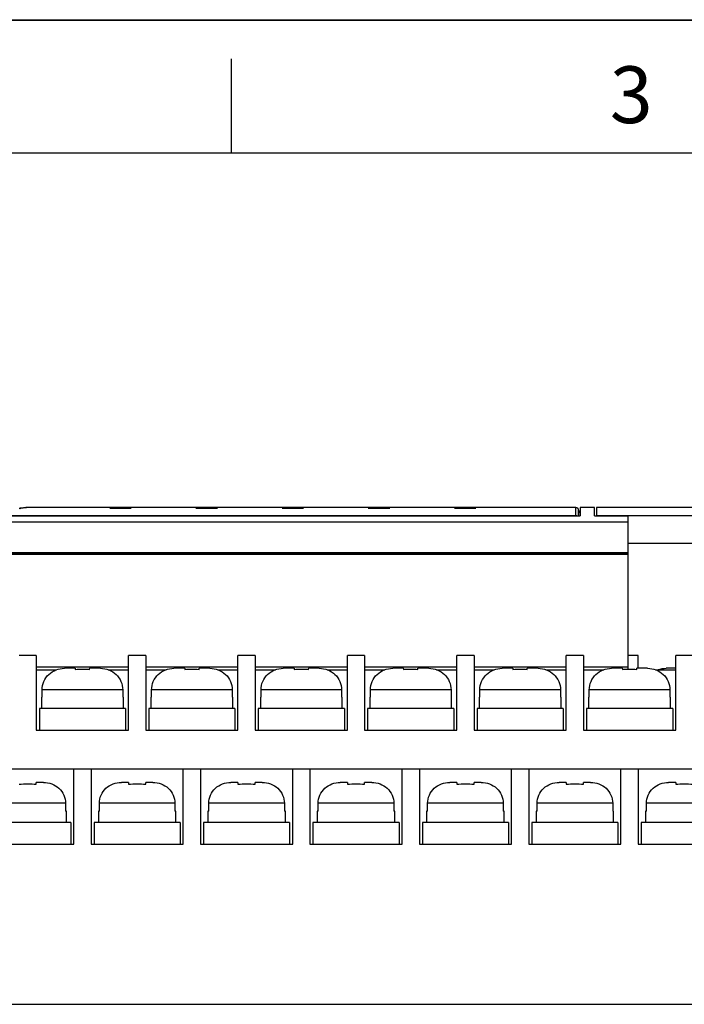
# Model space of a CAD drawing. Units: millimetres. Extents: x 0 to 420, y 0 to 297.
# Drawn here: x 119 to 166, y 228 to 297 of the extents above; entities that cross this region are included whole.
import ezdxf

# ---------------------------------------------------------------- set-up
doc = ezdxf.new("R2010")
doc.units = ezdxf.units.MM
doc.header["$LTSCALE"] = 23.1
doc.layers.get('0').update_dxf_attribs({"linetype": 'CONTINUOUS'})
doc.layers.add('FORMAT', color=7, linetype='CONTINUOUS')
doc.styles.add('TEXTSTYLE_2', font='arial.ttf')

msp = doc.modelspace()

# ---------------------------------------------------------------- linework, layer by layer
at = {"color": 7, "linetype": 'Continuous'}
for p, q in [((0, 297), (420, 297)), ((0, 297), (420, 297)), ((119.469, 262.971), (119.452, 262.97)), ((119.879, 263.029), (119.493, 262.973)), ((119.493, 262.973), (119.521, 262.975)), ((119.521, 262.975), (119.864, 263.025)), ((125.707, 263.031), (119.864, 263.031)), ((119.864, 263.025), (119.907, 263.031)), ((119.907, 263.031), (119.879, 263.029)), ((125.775, 263.031), (125.706, 263.031)), ((125.706, 263.031), (125.714, 263.031)), ((125.79, 263.031), (125.775, 263.031)), ((126.457, 263.031), (125.79, 263.031)), ((127.125, 263.031), (126.457, 263.031)), ((127.14, 263.031), (127.125, 263.031)), ((127.201, 263.031), (127.14, 263.031)), ((127.2, 263.031), (127.208, 263.031)), ((127.208, 263.031), (127.201, 263.031)), ((131.707, 263.031), (127.208, 263.031)), ((131.775, 263.031), (131.706, 263.031)), ((131.706, 263.031), (131.714, 263.031)), ((131.79, 263.031), (131.775, 263.031)), ((132.457, 263.031), (131.79, 263.031)), ((133.125, 263.031), (132.457, 263.031)), ((133.14, 263.031), (133.125, 263.031)), ((133.201, 263.031), (133.14, 263.031)), ((133.2, 263.031), (133.208, 263.031)), ((133.208, 263.031), (133.201, 263.031)), ((137.707, 263.031), (133.208, 263.031)), ((137.775, 263.031), (137.706, 263.031)), ((137.706, 263.031), (137.714, 263.031)), ((137.79, 263.031), (137.775, 263.031)), ((138.457, 263.031), (137.79, 263.031)), ((139.125, 263.031), (138.457, 263.031)), ((139.14, 263.031), (139.125, 263.031)), ((139.201, 263.031), (139.14, 263.031)), ((139.2, 263.031), (139.208, 263.031)), ((139.208, 263.031), (139.201, 263.031)), ((143.707, 263.031), (139.208, 263.031)), ((143.775, 263.031), (143.706, 263.031)), ((143.706, 263.031), (143.714, 263.031)), ((143.79, 263.031), (143.775, 263.031)), ((144.457, 263.031), (143.79, 263.031)), ((145.125, 263.031), (144.457, 263.031)), ((145.14, 263.031), (145.125, 263.031)), ((145.201, 263.031), (145.14, 263.031)), ((145.2, 263.031), (145.208, 263.031)), ((145.208, 263.031), (145.201, 263.031)), ((149.707, 263.031), (145.208, 263.031)), ((149.775, 263.031), (149.706, 263.031)), ((149.706, 263.031), (149.714, 263.031)), ((149.79, 263.031), (149.775, 263.031)), ((150.457, 263.031), (149.79, 263.031)), ((151.125, 263.031), (150.457, 263.031)), ((151.14, 263.031), (151.125, 263.031)), ((151.201, 263.031), (151.14, 263.031)), ((151.2, 263.031), (151.208, 263.031)), ((151.208, 263.031), (151.201, 263.031)), ((158.154, 263.031), (151.208, 263.031)), ((158.154, 262.464), (158.154, 263.031)), ((158.354, 262.441), (158.354, 262.831)), ((158.364, 262.816), (158.357, 262.441)), ((158.468, 263.032), (158.457, 262.441)), ((159.457, 263.031), (158.465, 263.031)), ((159.457, 262.447), (159.457, 263.031)), ((159.607, 263.031), (159.607, 262.456)), ((251.007, 263.031), (159.607, 263.031)), ((82.867, 262.441), (158.457, 262.441)), ((161.797, 262.006), (82.867, 262.006)), ((158.054, 262.458), (118.811, 262.458)), ((158.054, 262.441), (158.054, 262.458)), ((159.457, 262.447), (161.797, 262.447)), ((251.007, 262.456), (159.607, 262.456)), ((161.797, 251.775), (161.797, 262.447)), ((82.867, 259.899), (161.797, 259.899)), ((161.797, 260.547), (207.497, 260.547)), ((161.797, 259.82), (82.867, 259.82)), ((82.867, 259.787), (161.797, 259.787)), ((120.597, 252.731), (119.397, 252.731)), ((120.597, 252.731), (120.597, 247.531)), ((127.017, 247.531), (127.017, 252.731)), ((128.217, 252.731), (127.017, 252.731)), ((128.217, 252.731), (128.217, 247.531)), ((134.637, 247.531), (134.637, 252.731)), ((135.837, 252.731), (134.637, 252.731)), ((135.837, 252.731), (135.837, 247.531)), ((142.257, 247.531), (142.257, 252.731)), ((143.457, 252.731), (142.257, 252.731)), ((143.457, 252.731), (143.457, 247.531)), ((149.877, 247.531), (149.877, 252.731)), ((151.077, 252.731), (149.877, 252.731)), ((151.077, 252.731), (151.077, 247.531)), ((157.497, 247.531), (157.497, 252.731)), ((158.697, 252.731), (157.497, 252.731)), ((158.697, 252.731), (158.697, 247.531)), ((162.497, 252.731), (161.797, 252.731)), ((162.497, 251.831), (162.497, 252.731)), ((165.117, 247.531), (165.117, 252.731)), ((166.317, 252.731), (165.117, 252.731)), ((120.597, 251.931), (127.017, 251.931)), ((120.597, 251.731), (122.009, 251.731)), ((123.307, 251.831), (122.553, 251.831)), ((123.307, 251.831), (123.307, 251.756)), ((124.307, 251.756), (124.307, 251.831)), ((125.061, 251.831), (124.307, 251.831)), ((125.606, 251.731), (127.017, 251.731)), ((128.217, 251.931), (134.637, 251.931)), ((128.217, 251.731), (129.629, 251.731)), ((130.927, 251.831), (130.173, 251.831)), ((130.927, 251.831), (130.927, 251.756)), ((131.927, 251.756), (131.927, 251.831)), ((132.681, 251.831), (131.927, 251.831)), ((133.226, 251.731), (134.637, 251.731)), ((135.837, 251.931), (142.257, 251.931)), ((135.837, 251.731), (137.249, 251.731)), ((138.547, 251.831), (137.793, 251.831)), ((138.547, 251.831), (138.547, 251.756)), ((139.547, 251.756), (139.547, 251.831)), ((140.301, 251.831), (139.547, 251.831)), ((140.846, 251.731), (142.257, 251.731)), ((143.457, 251.931), (149.877, 251.931)), ((143.457, 251.731), (144.869, 251.731)), ((146.167, 251.831), (145.413, 251.831)), ((146.167, 251.831), (146.167, 251.756)), ((147.167, 251.756), (147.167, 251.831)), ((147.921, 251.831), (147.167, 251.831)), ((148.466, 251.731), (149.877, 251.731)), ((151.077, 251.931), (157.497, 251.931)), ((151.077, 251.731), (152.489, 251.731)), ((153.787, 251.831), (153.033, 251.831)), ((153.787, 251.831), (153.787, 251.756)), ((154.787, 251.756), (154.787, 251.831)), ((155.541, 251.831), (154.787, 251.831)), ((156.086, 251.731), (157.497, 251.731)), ((158.697, 251.931), (161.797, 251.931)), ((158.697, 251.731), (160.109, 251.731)), ((161.407, 251.831), (160.653, 251.831)), ((161.407, 251.831), (161.407, 251.756)), ((162.407, 251.756), (162.407, 251.831)), ((163.161, 251.831), (162.407, 251.831)), ((163.706, 251.731), (165.117, 251.731)), ((165.117, 251.831), (164.453, 251.831)), ((121.002, 249.831), (121.002, 250.331)), ((126.613, 250.331), (121.002, 250.331)), ((126.613, 250.331), (126.613, 249.831)), ((128.622, 249.831), (128.622, 250.331)), ((134.233, 250.331), (128.622, 250.331)), ((134.233, 250.331), (134.233, 249.831)), ((136.242, 249.831), (136.242, 250.331)), ((141.853, 250.331), (136.242, 250.331)), ((141.853, 250.331), (141.853, 249.831)), ((143.862, 249.831), (143.862, 250.331)), ((149.473, 250.331), (143.862, 250.331)), ((149.473, 250.331), (149.473, 249.831)), ((151.482, 249.831), (151.482, 250.331)), ((157.093, 250.331), (151.482, 250.331)), ((157.093, 250.331), (157.093, 249.831)), ((159.102, 249.831), (159.102, 250.331)), ((164.713, 250.331), (159.102, 250.331)), ((164.713, 250.331), (164.713, 249.831)), ((120.957, 249.831), (120.957, 249.031)), ((121.002, 249.831), (120.957, 249.831)), ((126.657, 249.831), (126.613, 249.831)), ((126.657, 249.031), (126.657, 249.831)), ((128.577, 249.831), (128.577, 249.031)), ((128.622, 249.831), (128.577, 249.831)), ((134.277, 249.831), (134.233, 249.831)), ((134.277, 249.031), (134.277, 249.831)), ((136.197, 249.831), (136.197, 249.031)), ((136.242, 249.831), (136.197, 249.831)), ((141.897, 249.831), (141.853, 249.831)), ((141.897, 249.031), (141.897, 249.831)), ((143.817, 249.831), (143.817, 249.031)), ((143.862, 249.831), (143.817, 249.831)), ((149.517, 249.831), (149.473, 249.831)), ((149.517, 249.031), (149.517, 249.831)), ((151.437, 249.831), (151.437, 249.031)), ((151.482, 249.831), (151.437, 249.831)), ((157.137, 249.831), (157.093, 249.831)), ((157.137, 249.031), (157.137, 249.831)), ((159.057, 249.831), (159.057, 249.031)), ((159.102, 249.831), (159.057, 249.831)), ((164.757, 249.831), (164.713, 249.831)), ((164.757, 249.031), (164.757, 249.831)), ((120.807, 249.031), (120.807, 247.531)), ((126.807, 249.031), (120.807, 249.031)), ((126.807, 249.031), (126.807, 247.531)), ((128.427, 249.031), (128.427, 247.531)), ((134.427, 249.031), (128.427, 249.031)), ((134.427, 249.031), (134.427, 247.531)), ((136.047, 249.031), (136.047, 247.531)), ((142.047, 249.031), (136.047, 249.031)), ((142.047, 249.031), (142.047, 247.531)), ((143.667, 249.031), (143.667, 247.531)), ((149.667, 249.031), (143.667, 249.031)), ((149.667, 249.031), (149.667, 247.531)), ((151.287, 249.031), (151.287, 247.531)), ((157.287, 249.031), (151.287, 249.031)), ((157.287, 249.031), (157.287, 247.531)), ((158.907, 249.031), (158.907, 247.531)), ((164.907, 249.031), (158.907, 249.031)), ((164.907, 249.031), (164.907, 247.531)), ((120.597, 247.531), (127.017, 247.531)), ((128.217, 247.531), (134.637, 247.531)), ((135.837, 247.531), (142.257, 247.531)), ((143.457, 247.531), (149.877, 247.531)), ((151.077, 247.531), (157.497, 247.531)), ((158.697, 247.531), (165.117, 247.531)), ((83.007, 244.831), (238.707, 244.831)), ((123.207, 239.581), (123.207, 244.831)), ((124.407, 244.831), (124.407, 239.581)), ((130.827, 239.581), (130.827, 244.831)), ((132.027, 244.831), (132.027, 239.581)), ((138.447, 239.581), (138.447, 244.831)), ((139.647, 244.831), (139.647, 239.581)), ((146.067, 239.581), (146.067, 244.831)), ((147.267, 244.831), (147.267, 239.581)), ((153.687, 239.581), (153.687, 244.831)), ((154.887, 244.831), (154.887, 239.581)), ((161.307, 239.581), (161.307, 244.831)), ((162.507, 244.831), (162.507, 239.581)), ((120.597, 243.751), (120.597, 243.881)), ((121.094, 243.881), (120.597, 243.881)), ((127.017, 243.881), (126.521, 243.881)), ((127.017, 243.881), (127.017, 243.751)), ((128.217, 243.751), (128.217, 243.881)), ((128.714, 243.881), (128.217, 243.881)), ((134.637, 243.881), (134.141, 243.881)), ((134.637, 243.881), (134.637, 243.751)), ((135.837, 243.751), (135.837, 243.881)), ((136.334, 243.881), (135.837, 243.881)), ((142.257, 243.881), (141.761, 243.881)), ((142.257, 243.881), (142.257, 243.751)), ((143.457, 243.751), (143.457, 243.881)), ((143.954, 243.881), (143.457, 243.881)), ((149.877, 243.881), (149.381, 243.881)), ((149.877, 243.881), (149.877, 243.751)), ((151.077, 243.751), (151.077, 243.881)), ((151.574, 243.881), (151.077, 243.881)), ((157.497, 243.881), (157.001, 243.881)), ((157.497, 243.881), (157.497, 243.751)), ((158.697, 243.751), (158.697, 243.881)), ((159.194, 243.881), (158.697, 243.881)), ((165.117, 243.881), (164.621, 243.881)), ((165.117, 243.881), (165.117, 243.751)), ((122.63, 242.431), (117.365, 242.431)), ((122.63, 242.431), (122.63, 241.881)), ((124.985, 241.881), (124.985, 242.431)), ((130.25, 242.431), (124.985, 242.431)), ((130.25, 242.431), (130.25, 241.881)), ((132.605, 241.881), (132.605, 242.431)), ((137.87, 242.431), (132.605, 242.431)), ((137.87, 242.431), (137.87, 241.881)), ((140.225, 241.881), (140.225, 242.431)), ((145.49, 242.431), (140.225, 242.431)), ((145.49, 242.431), (145.49, 241.881)), ((147.845, 241.881), (147.845, 242.431)), ((153.11, 242.431), (147.845, 242.431)), ((153.11, 242.431), (153.11, 241.881)), ((155.465, 241.881), (155.465, 242.431)), ((160.73, 242.431), (155.465, 242.431)), ((160.73, 242.431), (160.73, 241.881)), ((163.085, 241.881), (163.085, 242.431)), ((168.35, 242.431), (163.085, 242.431)), ((122.697, 241.881), (122.63, 241.881)), ((122.697, 241.081), (122.697, 241.881)), ((124.917, 241.881), (124.917, 241.081)), ((124.985, 241.881), (124.917, 241.881)), ((130.317, 241.881), (130.25, 241.881)), ((130.317, 241.081), (130.317, 241.881)), ((132.537, 241.881), (132.537, 241.081)), ((132.605, 241.881), (132.537, 241.881)), ((137.937, 241.881), (137.87, 241.881)), ((137.937, 241.081), (137.937, 241.881)), ((140.157, 241.881), (140.157, 241.081)), ((140.225, 241.881), (140.157, 241.881)), ((145.557, 241.881), (145.49, 241.881)), ((145.557, 241.081), (145.557, 241.881)), ((147.777, 241.881), (147.777, 241.081)), ((147.845, 241.881), (147.777, 241.881)), ((153.177, 241.881), (153.11, 241.881)), ((153.177, 241.081), (153.177, 241.881)), ((155.397, 241.881), (155.397, 241.081)), ((155.465, 241.881), (155.397, 241.881)), ((160.797, 241.881), (160.73, 241.881)), ((160.797, 241.081), (160.797, 241.881)), ((163.017, 241.881), (163.017, 241.081)), ((163.085, 241.881), (163.017, 241.881)), ((122.997, 241.081), (116.997, 241.081)), ((122.997, 241.081), (122.997, 239.581)), ((124.617, 241.081), (124.617, 239.581)), ((130.617, 241.081), (124.617, 241.081)), ((130.617, 241.081), (130.617, 239.581)), ((132.237, 241.081), (132.237, 239.581)), ((138.237, 241.081), (132.237, 241.081)), ((138.237, 241.081), (138.237, 239.581)), ((139.857, 241.081), (139.857, 239.581)), ((145.857, 241.081), (139.857, 241.081)), ((145.857, 241.081), (145.857, 239.581)), ((147.477, 241.081), (147.477, 239.581)), ((153.477, 241.081), (147.477, 241.081)), ((153.477, 241.081), (153.477, 239.581)), ((155.097, 241.081), (155.097, 239.581)), ((161.097, 241.081), (155.097, 241.081)), ((161.097, 241.081), (161.097, 239.581)), ((162.717, 241.081), (162.717, 239.581)), ((168.717, 241.081), (162.717, 241.081)), ((116.787, 239.581), (123.207, 239.581)), ((124.407, 239.581), (130.827, 239.581)), ((132.027, 239.581), (138.447, 239.581)), ((139.647, 239.581), (146.067, 239.581)), ((147.267, 239.581), (153.687, 239.581)), ((154.887, 239.581), (161.307, 239.581)), ((162.507, 239.581), (168.927, 239.581)), ((43.957, 228.431), (264.657, 228.431))]:
    msp.add_line(p, q, dxfattribs=at)
for points in [[(119.452, 262.97), (119.432, 262.969), (119.408, 262.968)], [(119.493, 262.973), (119.49, 262.973), (119.482, 262.972), (119.469, 262.971)], [(158.354, 262.831), (158.339, 262.907), (158.297, 262.971), (158.233, 263.015), (158.154, 263.031)]]:
    msp.add_lwpolyline(points, dxfattribs=at)
msp.add_arc((119.296, 266.085), 3.119, 272.63373, 273.01228, dxfattribs=at)
for points, knots in [([(119.46, 262.97), (119.464, 262.971), (119.478, 262.971), (119.492, 262.972), (119.502, 262.973)], [0, 0, 0, 0, 0.290968, 1, 1, 1, 1]), ([(119.502, 262.973), (119.504, 262.973), (119.511, 262.974), (119.517, 262.975), (119.521, 262.975)], [0, 0, 0, 0, 0.300139, 1, 1, 1, 1]), ([(125.706, 262.978), (125.706, 262.979), (125.713, 262.981), (125.719, 262.981), (125.739, 262.983), (125.762, 262.983), (125.793, 262.985), (125.847, 262.986), (125.929, 262.988), (126.041, 262.989), (126.171, 262.99), (126.311, 262.991), (126.408, 262.991), (126.457, 262.991)], [0, 0, 0, 0, 0.003542, 0.016585, 0.039304, 0.071445, 0.112717, 0.162726, 0.286962, 0.439303, 0.613466, 0.802949, 1, 1, 1, 1]), ([(126.457, 262.964), (126.409, 262.964), (126.314, 262.965), (126.177, 262.965), (126.05, 262.967), (125.938, 262.968), (125.856, 262.97), (125.802, 262.972), (125.77, 262.973), (125.744, 262.974), (125.725, 262.975), (125.714, 262.977), (125.708, 262.977), (125.706, 262.978)], [0, 0, 0, 0, 0.192541, 0.378054, 0.549252, 0.70007, 0.824592, 0.875468, 0.918128, 0.952169, 0.977305, 0.993277, 1, 1, 1, 1]), ([(126.457, 262.991), (126.507, 262.991), (126.604, 262.991), (126.744, 262.99), (126.873, 262.989), (126.986, 262.988), (127.068, 262.986), (127.122, 262.985), (127.153, 262.983), (127.176, 262.983), (127.195, 262.981), (127.201, 262.981), (127.209, 262.979), (127.208, 262.978)], [0, 0, 0, 0, 0.197051, 0.386533, 0.560697, 0.713044, 0.837278, 0.887284, 0.928553, 0.960694, 0.983414, 0.996458, 1, 1, 1, 1]), ([(127.208, 262.978), (127.207, 262.977), (127.201, 262.977), (127.189, 262.975), (127.17, 262.974), (127.145, 262.973), (127.113, 262.972), (127.058, 262.97), (126.977, 262.968), (126.865, 262.967), (126.738, 262.965), (126.6, 262.965), (126.506, 262.964), (126.457, 262.964)], [0, 0, 0, 0, 0.006723, 0.022695, 0.04783, 0.08187, 0.124533, 0.175412, 0.299936, 0.450749, 0.621946, 0.80746, 1, 1, 1, 1]), ([(131.706, 262.978), (131.706, 262.979), (131.713, 262.981), (131.719, 262.981), (131.739, 262.983), (131.762, 262.983), (131.793, 262.985), (131.847, 262.986), (131.929, 262.988), (132.041, 262.989), (132.171, 262.99), (132.311, 262.991), (132.408, 262.991), (132.457, 262.991)], [0, 0, 0, 0, 0.003542, 0.016585, 0.039304, 0.071445, 0.112717, 0.162726, 0.286962, 0.439303, 0.613466, 0.802949, 1, 1, 1, 1]), ([(132.457, 262.964), (132.409, 262.964), (132.314, 262.965), (132.177, 262.965), (132.05, 262.967), (131.938, 262.968), (131.856, 262.97), (131.802, 262.972), (131.77, 262.973), (131.744, 262.974), (131.725, 262.975), (131.714, 262.977), (131.708, 262.977), (131.706, 262.978)], [0, 0, 0, 0, 0.192541, 0.378054, 0.549252, 0.70007, 0.824592, 0.875468, 0.918128, 0.952169, 0.977305, 0.993277, 1, 1, 1, 1]), ([(132.457, 262.991), (132.507, 262.991), (132.604, 262.991), (132.744, 262.99), (132.873, 262.989), (132.986, 262.988), (133.068, 262.986), (133.122, 262.985), (133.153, 262.983), (133.176, 262.983), (133.195, 262.981), (133.201, 262.981), (133.209, 262.979), (133.208, 262.978)], [0, 0, 0, 0, 0.197051, 0.386533, 0.560697, 0.713044, 0.837278, 0.887284, 0.928553, 0.960694, 0.983414, 0.996458, 1, 1, 1, 1]), ([(133.208, 262.978), (133.207, 262.977), (133.201, 262.977), (133.189, 262.975), (133.17, 262.974), (133.145, 262.973), (133.113, 262.972), (133.058, 262.97), (132.977, 262.968), (132.865, 262.967), (132.738, 262.965), (132.6, 262.965), (132.506, 262.964), (132.457, 262.964)], [0, 0, 0, 0, 0.006723, 0.022695, 0.04783, 0.08187, 0.124533, 0.175412, 0.299936, 0.450749, 0.621946, 0.80746, 1, 1, 1, 1]), ([(137.706, 262.978), (137.706, 262.979), (137.713, 262.981), (137.719, 262.981), (137.739, 262.983), (137.762, 262.983), (137.793, 262.985), (137.847, 262.986), (137.929, 262.988), (138.041, 262.989), (138.171, 262.99), (138.311, 262.991), (138.408, 262.991), (138.457, 262.991)], [0, 0, 0, 0, 0.003542, 0.016585, 0.039304, 0.071445, 0.112717, 0.162726, 0.286962, 0.439303, 0.613466, 0.802949, 1, 1, 1, 1]), ([(138.457, 262.964), (138.409, 262.964), (138.314, 262.965), (138.177, 262.965), (138.05, 262.967), (137.938, 262.968), (137.856, 262.97), (137.802, 262.972), (137.77, 262.973), (137.744, 262.974), (137.725, 262.975), (137.714, 262.977), (137.708, 262.977), (137.706, 262.978)], [0, 0, 0, 0, 0.192541, 0.378054, 0.549252, 0.70007, 0.824592, 0.875468, 0.918128, 0.952169, 0.977305, 0.993277, 1, 1, 1, 1]), ([(138.457, 262.991), (138.507, 262.991), (138.604, 262.991), (138.744, 262.99), (138.873, 262.989), (138.986, 262.988), (139.068, 262.986), (139.122, 262.985), (139.153, 262.983), (139.176, 262.983), (139.195, 262.981), (139.201, 262.981), (139.209, 262.979), (139.208, 262.978)], [0, 0, 0, 0, 0.197051, 0.386533, 0.560697, 0.713044, 0.837278, 0.887284, 0.928553, 0.960694, 0.983414, 0.996458, 1, 1, 1, 1]), ([(139.208, 262.978), (139.207, 262.977), (139.201, 262.977), (139.189, 262.975), (139.17, 262.974), (139.145, 262.973), (139.113, 262.972), (139.058, 262.97), (138.977, 262.968), (138.865, 262.967), (138.738, 262.965), (138.6, 262.965), (138.506, 262.964), (138.457, 262.964)], [0, 0, 0, 0, 0.006723, 0.022695, 0.04783, 0.08187, 0.124533, 0.175412, 0.299936, 0.450749, 0.621946, 0.80746, 1, 1, 1, 1]), ([(143.706, 262.978), (143.706, 262.979), (143.713, 262.981), (143.719, 262.981), (143.739, 262.983), (143.762, 262.983), (143.793, 262.985), (143.847, 262.986), (143.929, 262.988), (144.041, 262.989), (144.171, 262.99), (144.311, 262.991), (144.408, 262.991), (144.457, 262.991)], [0, 0, 0, 0, 0.003542, 0.016585, 0.039304, 0.071445, 0.112717, 0.162726, 0.286962, 0.439303, 0.613466, 0.802949, 1, 1, 1, 1]), ([(144.457, 262.964), (144.409, 262.964), (144.314, 262.965), (144.177, 262.965), (144.05, 262.967), (143.938, 262.968), (143.856, 262.97), (143.802, 262.972), (143.77, 262.973), (143.744, 262.974), (143.725, 262.975), (143.714, 262.977), (143.708, 262.977), (143.706, 262.978)], [0, 0, 0, 0, 0.192541, 0.378054, 0.549252, 0.70007, 0.824592, 0.875468, 0.918128, 0.952169, 0.977305, 0.993277, 1, 1, 1, 1]), ([(144.457, 262.991), (144.507, 262.991), (144.604, 262.991), (144.744, 262.99), (144.873, 262.989), (144.986, 262.988), (145.068, 262.986), (145.122, 262.985), (145.153, 262.983), (145.176, 262.983), (145.195, 262.981), (145.201, 262.981), (145.209, 262.979), (145.208, 262.978)], [0, 0, 0, 0, 0.197051, 0.386533, 0.560697, 0.713044, 0.837278, 0.887284, 0.928553, 0.960694, 0.983414, 0.996458, 1, 1, 1, 1]), ([(145.208, 262.978), (145.207, 262.977), (145.201, 262.977), (145.189, 262.975), (145.17, 262.974), (145.145, 262.973), (145.113, 262.972), (145.058, 262.97), (144.977, 262.968), (144.865, 262.967), (144.738, 262.965), (144.6, 262.965), (144.506, 262.964), (144.457, 262.964)], [0, 0, 0, 0, 0.006723, 0.022695, 0.04783, 0.08187, 0.124533, 0.175412, 0.299936, 0.450749, 0.621946, 0.80746, 1, 1, 1, 1]), ([(149.706, 262.978), (149.706, 262.979), (149.713, 262.981), (149.719, 262.981), (149.739, 262.983), (149.762, 262.983), (149.793, 262.985), (149.847, 262.986), (149.929, 262.988), (150.041, 262.989), (150.171, 262.99), (150.311, 262.991), (150.408, 262.991), (150.457, 262.991)], [0, 0, 0, 0, 0.003542, 0.016585, 0.039304, 0.071445, 0.112717, 0.162726, 0.286962, 0.439303, 0.613466, 0.802949, 1, 1, 1, 1]), ([(150.457, 262.964), (150.409, 262.964), (150.314, 262.965), (150.177, 262.965), (150.05, 262.967), (149.938, 262.968), (149.856, 262.97), (149.802, 262.972), (149.77, 262.973), (149.744, 262.974), (149.725, 262.975), (149.714, 262.977), (149.708, 262.977), (149.706, 262.978)], [0, 0, 0, 0, 0.192541, 0.378054, 0.549252, 0.70007, 0.824592, 0.875468, 0.918128, 0.952169, 0.977305, 0.993277, 1, 1, 1, 1]), ([(150.457, 262.991), (150.507, 262.991), (150.604, 262.991), (150.744, 262.99), (150.873, 262.989), (150.986, 262.988), (151.068, 262.986), (151.122, 262.985), (151.153, 262.983), (151.176, 262.983), (151.195, 262.981), (151.201, 262.981), (151.209, 262.979), (151.208, 262.978)], [0, 0, 0, 0, 0.197051, 0.386533, 0.560697, 0.713044, 0.837278, 0.887284, 0.928553, 0.960694, 0.983414, 0.996458, 1, 1, 1, 1]), ([(151.208, 262.978), (151.207, 262.977), (151.201, 262.977), (151.189, 262.975), (151.17, 262.974), (151.145, 262.973), (151.113, 262.972), (151.058, 262.97), (150.977, 262.968), (150.865, 262.967), (150.738, 262.965), (150.6, 262.965), (150.506, 262.964), (150.457, 262.964)], [0, 0, 0, 0, 0.006723, 0.022695, 0.04783, 0.08187, 0.124533, 0.175412, 0.299936, 0.450749, 0.621946, 0.80746, 1, 1, 1, 1]), ([(158.154, 262.464), (158.154, 262.463), (158.15, 262.462), (158.145, 262.461), (158.136, 262.46), (158.124, 262.46), (158.109, 262.459), (158.085, 262.458), (158.067, 262.458), (158.054, 262.458)], [0, 0, 0, 0, 0.022143, 0.079609, 0.172063, 0.295955, 0.446789, 0.618981, 1, 1, 1, 1]), ([(121.002, 250.331), (121.002, 250.53), (121.084, 250.932), (121.435, 251.434), (121.952, 251.761), (122.354, 251.831), (122.553, 251.831)], [0, 0, 0, 0, 0.24995, 0.499858, 0.749827, 1, 1, 1, 1]), ([(123.307, 251.756), (123.473, 251.771), (123.807, 251.783), (124.141, 251.771), (124.307, 251.756)], [0, 0, 0, 0, 0.5, 1, 1, 1, 1]), ([(125.061, 251.831), (125.26, 251.831), (125.663, 251.761), (126.18, 251.434), (126.531, 250.932), (126.613, 250.53), (126.613, 250.331)], [0, 0, 0, 0, 0.250167, 0.500156, 0.750079, 1, 1, 1, 1]), ([(128.622, 250.331), (128.622, 250.53), (128.704, 250.932), (129.055, 251.434), (129.572, 251.761), (129.974, 251.831), (130.173, 251.831)], [0, 0, 0, 0, 0.24995, 0.499858, 0.749827, 1, 1, 1, 1]), ([(130.927, 251.756), (131.093, 251.771), (131.427, 251.783), (131.761, 251.771), (131.927, 251.756)], [0, 0, 0, 0, 0.5, 1, 1, 1, 1]), ([(132.681, 251.831), (132.88, 251.831), (133.283, 251.761), (133.8, 251.434), (134.151, 250.932), (134.233, 250.53), (134.233, 250.331)], [0, 0, 0, 0, 0.250167, 0.500156, 0.750079, 1, 1, 1, 1]), ([(136.242, 250.331), (136.242, 250.53), (136.324, 250.932), (136.675, 251.434), (137.192, 251.761), (137.594, 251.831), (137.793, 251.831)], [0, 0, 0, 0, 0.24995, 0.499858, 0.749827, 1, 1, 1, 1]), ([(138.547, 251.756), (138.713, 251.771), (139.047, 251.783), (139.381, 251.771), (139.547, 251.756)], [0, 0, 0, 0, 0.5, 1, 1, 1, 1]), ([(140.301, 251.831), (140.5, 251.831), (140.903, 251.761), (141.42, 251.434), (141.771, 250.932), (141.853, 250.53), (141.853, 250.331)], [0, 0, 0, 0, 0.250167, 0.500156, 0.750079, 1, 1, 1, 1]), ([(143.862, 250.331), (143.862, 250.53), (143.944, 250.932), (144.295, 251.434), (144.812, 251.761), (145.214, 251.831), (145.413, 251.831)], [0, 0, 0, 0, 0.24995, 0.499858, 0.749827, 1, 1, 1, 1]), ([(146.167, 251.756), (146.333, 251.771), (146.667, 251.783), (147.001, 251.771), (147.167, 251.756)], [0, 0, 0, 0, 0.5, 1, 1, 1, 1]), ([(147.921, 251.831), (148.12, 251.831), (148.523, 251.761), (149.04, 251.434), (149.391, 250.932), (149.473, 250.53), (149.473, 250.331)], [0, 0, 0, 0, 0.250167, 0.500156, 0.750079, 1, 1, 1, 1]), ([(151.482, 250.331), (151.482, 250.53), (151.564, 250.932), (151.915, 251.434), (152.432, 251.761), (152.834, 251.831), (153.033, 251.831)], [0, 0, 0, 0, 0.24995, 0.499858, 0.749827, 1, 1, 1, 1]), ([(153.787, 251.756), (153.953, 251.771), (154.287, 251.783), (154.621, 251.771), (154.787, 251.756)], [0, 0, 0, 0, 0.5, 1, 1, 1, 1]), ([(155.541, 251.831), (155.74, 251.831), (156.143, 251.761), (156.66, 251.434), (157.011, 250.932), (157.093, 250.53), (157.093, 250.331)], [0, 0, 0, 0, 0.250167, 0.500156, 0.750079, 1, 1, 1, 1]), ([(159.102, 250.331), (159.102, 250.53), (159.184, 250.932), (159.535, 251.434), (160.052, 251.761), (160.454, 251.831), (160.653, 251.831)], [0, 0, 0, 0, 0.24995, 0.499858, 0.749827, 1, 1, 1, 1]), ([(161.407, 251.756), (161.573, 251.771), (161.907, 251.783), (162.241, 251.771), (162.407, 251.756)], [0, 0, 0, 0, 0.5, 1, 1, 1, 1]), ([(163.161, 251.831), (163.36, 251.831), (163.763, 251.761), (164.28, 251.434), (164.631, 250.932), (164.713, 250.53), (164.713, 250.331)], [0, 0, 0, 0, 0.250167, 0.500156, 0.750079, 1, 1, 1, 1]), ([(119.397, 243.751), (119.596, 243.781), (119.997, 243.804), (120.399, 243.781), (120.597, 243.751)], [0, 0, 0, 0, 0.5, 1, 1, 1, 1]), ([(121.094, 243.881), (121.289, 243.881), (121.683, 243.818), (122.196, 243.507), (122.547, 243.02), (122.63, 242.626), (122.63, 242.431)], [0, 0, 0, 0, 0.25026, 0.500262, 0.750155, 1, 1, 1, 1]), ([(124.985, 242.431), (124.985, 242.626), (125.068, 243.02), (125.418, 243.508), (125.931, 243.818), (126.326, 243.881), (126.521, 243.881)], [0, 0, 0, 0, 0.249901, 0.499769, 0.749738, 1, 1, 1, 1]), ([(127.017, 243.751), (127.216, 243.781), (127.617, 243.804), (128.019, 243.781), (128.217, 243.751)], [0, 0, 0, 0, 0.5, 1, 1, 1, 1]), ([(128.714, 243.881), (128.909, 243.881), (129.303, 243.818), (129.816, 243.507), (130.167, 243.02), (130.25, 242.626), (130.25, 242.431)], [0, 0, 0, 0, 0.25026, 0.500262, 0.750155, 1, 1, 1, 1]), ([(132.605, 242.431), (132.605, 242.626), (132.688, 243.02), (133.038, 243.508), (133.551, 243.818), (133.946, 243.881), (134.141, 243.881)], [0, 0, 0, 0, 0.249901, 0.499769, 0.749738, 1, 1, 1, 1]), ([(134.637, 243.751), (134.836, 243.781), (135.237, 243.804), (135.639, 243.781), (135.837, 243.751)], [0, 0, 0, 0, 0.5, 1, 1, 1, 1]), ([(136.334, 243.881), (136.529, 243.881), (136.923, 243.818), (137.436, 243.507), (137.787, 243.02), (137.87, 242.626), (137.87, 242.431)], [0, 0, 0, 0, 0.25026, 0.500262, 0.750155, 1, 1, 1, 1]), ([(140.225, 242.431), (140.225, 242.626), (140.308, 243.02), (140.658, 243.508), (141.171, 243.818), (141.566, 243.881), (141.761, 243.881)], [0, 0, 0, 0, 0.249901, 0.499769, 0.749738, 1, 1, 1, 1]), ([(142.257, 243.751), (142.456, 243.781), (142.857, 243.804), (143.259, 243.781), (143.457, 243.751)], [0, 0, 0, 0, 0.5, 1, 1, 1, 1]), ([(143.954, 243.881), (144.149, 243.881), (144.543, 243.818), (145.056, 243.507), (145.407, 243.02), (145.49, 242.626), (145.49, 242.431)], [0, 0, 0, 0, 0.25026, 0.500262, 0.750155, 1, 1, 1, 1]), ([(147.845, 242.431), (147.845, 242.626), (147.928, 243.02), (148.278, 243.508), (148.791, 243.818), (149.186, 243.881), (149.381, 243.881)], [0, 0, 0, 0, 0.249901, 0.499769, 0.749738, 1, 1, 1, 1]), ([(149.877, 243.751), (150.076, 243.781), (150.477, 243.804), (150.879, 243.781), (151.077, 243.751)], [0, 0, 0, 0, 0.5, 1, 1, 1, 1]), ([(151.574, 243.881), (151.769, 243.881), (152.163, 243.818), (152.676, 243.507), (153.027, 243.02), (153.11, 242.626), (153.11, 242.431)], [0, 0, 0, 0, 0.25026, 0.500262, 0.750155, 1, 1, 1, 1]), ([(155.465, 242.431), (155.465, 242.626), (155.548, 243.02), (155.898, 243.508), (156.411, 243.818), (156.806, 243.881), (157.001, 243.881)], [0, 0, 0, 0, 0.249901, 0.499769, 0.749738, 1, 1, 1, 1]), ([(157.497, 243.751), (157.696, 243.781), (158.097, 243.804), (158.499, 243.781), (158.697, 243.751)], [0, 0, 0, 0, 0.5, 1, 1, 1, 1]), ([(159.194, 243.881), (159.389, 243.881), (159.783, 243.818), (160.296, 243.507), (160.647, 243.02), (160.73, 242.626), (160.73, 242.431)], [0, 0, 0, 0, 0.25026, 0.500262, 0.750155, 1, 1, 1, 1]), ([(163.085, 242.431), (163.085, 242.626), (163.168, 243.02), (163.518, 243.508), (164.031, 243.818), (164.426, 243.881), (164.621, 243.881)], [0, 0, 0, 0, 0.249901, 0.499769, 0.749738, 1, 1, 1, 1]), ([(165.117, 243.751), (165.316, 243.781), (165.717, 243.804), (166.119, 243.781), (166.317, 243.751)], [0, 0, 0, 0, 0.5, 1, 1, 1, 1])]:
    msp.add_open_spline(points, degree=3, knots=knots, dxfattribs=at)
for points in [[(158.243, 262.443), (158.216, 262.456), (158.185, 262.464), (158.154, 262.464)], [(163.906, 251.738), (164.08, 251.801), (164.268, 251.831), (164.453, 251.831)]]:
    msp.add_open_spline(points, degree=3, dxfattribs=at)
at = {"layer": 'FORMAT', "color": 7, "linetype": 'Continuous'}
for p, q in [((0, 296.978), (420, 296.978)), ((134.173, 294.276), (134.173, 287.695)), ((410.717, 287.695), (0, 287.695))]:
    msp.add_line(p, q, dxfattribs=at)

# ---------------------------------------------------------------- texts
at = {"layer": 'FORMAT', "color": 7, "linetype": 'Continuous', "insert": (160.525, 293.75), "char_height": 3.949, "width": 3.0678, "attachment_point": 1, "line_spacing_factor": 0.9, "style": 'TEXTSTYLE_2'}
msp.add_mtext('3', dxfattribs=at)

doc.saveas('drawing.dxf')
